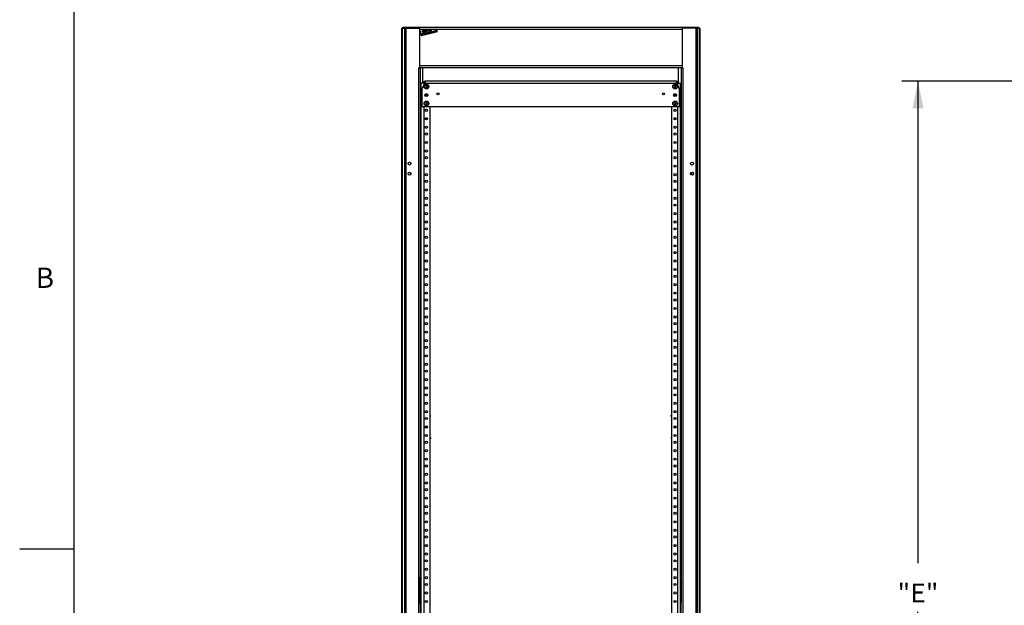
# Model space of a CAD drawing. Units: inches. Extents: x 6 to 331, y 10 to 214.
# Drawn here: x 6 to 79, y 126 to 169 of the extents above; entities that cross this region are included whole.
import ezdxf
from ezdxf.enums import TextEntityAlignment as Align

# ---------------------------------------------------------------- set-up
doc = ezdxf.new("R2010")
doc.units = ezdxf.units.IN
doc.header["$LTSCALE"] = 18.7
doc.header["$MEASUREMENT"] = 0
doc.layers.get('0').update_dxf_attribs({"linetype": 'CONTINUOUS'})
doc.layers.add('03_ALL_AXES', color=7, linetype='CONTINUOUS')
doc.layers.add('LAY0001', color=7, linetype='CONTINUOUS')
doc.styles.get("Standard").update_dxf_attribs({"font": 'txt', "width": 0.8})
doc.styles.add('TEXTSTYLE_2', font='arial.ttf')
doc.dimstyles.new('DIMSTYLE_5', dxfattribs={"dimtxt": 1.4, "dimasz": 2, "dimexe": 0.06, "dimexo": 0.0625, "dimgap": 0.035, "dimtad": 0, "dimtih": 1, "dimtoh": 1, "dimdec": 1, "dimzin": 4, "dimdsep": 46, "dimtxsty": 'Standard', "dimblk": '_FILLED', "dimblk1": '_FILLED', "dimblk2": '_FILLED', "dimcen": 0.09, "dimadec": 0, "dimazin": 0, "dimtfac": 1, "dimtdec": 1, "dimtofl": 0, "dimtmove": 0, "dimatfit": 3, "dimldrblk": '_FILLED', "dimfxl": 1, "dimtolj": 1, "dimtzin": 4, "dimarcsym": 0})

# ---------------------------------------------------------------- blocks, each defined once
blk = doc.blocks.new('_FILLED')
at = {"color": 0, "linetype": 'ByBlock'}
blk.add_solid([(0, 0), (-1, 0.2), (-1, -0.2)], dxfattribs=at)
blk = doc.blocks.new('*D11')
at = {"color": 7, "linetype": 'Continuous', "transparency": 16777216}
for p, q in [((80.612, 164.523), (71.063, 164.523)), ((72.263, 164.523), (72.263, 128.963)), ((72.263, 88.987), (72.263, 125.355)), ((80.443, 88.987), (71.063, 88.987))]:
    blk.add_line(p, q, dxfattribs=at)
at = {"color": 7, "linetype": 'Continuous', "transparency": 16777216, "xscale": 2, "yscale": 2, "zscale": 2}
for p, rotation in [((72.263, 164.523), 90), ((72.263, 88.987), 270)]:
    blk.add_blockref('_FILLED', p, dxfattribs=dict(at, rotation=rotation))
at = {"color": 7, "linetype": 'Continuous', "transparency": 16777216, "width": 1.025641}
blk.add_text('"E"', height=1.4, dxfattribs=at).set_placement((72.263, 126.055), align=Align.CENTER)

msp = doc.modelspace()

# ---------------------------------------------------------------- linework, layer by layer
at = {"color": 7, "linetype": 'Continuous'}
for p, q in [((10, 214), (10, 10)), ((34.27448, 168.43564), (34.27448, 168.51364)), ((34.27448, 168.51364), (56.07448, 168.51364)), ((34.39822, 168.43564), (34.39822, 168.51364)), ((34.48922, 168.43564), (34.48922, 168.51364)), ((55.85974, 168.43564), (55.85974, 168.51364)), ((55.95074, 168.43564), (55.95074, 168.51364)), ((56.07448, 168.43564), (56.07448, 168.51364)), ((34.17448, 168.43564), (34.17448, 85.46664)), ((34.17448, 168.43564), (35.4908, 168.43564)), ((34.21666, 168.43564), (34.21666, 85.46664)), ((34.38262, 168.43564), (34.38262, 85.46664)), ((34.48444, 168.43564), (34.48444, 85.46664)), ((35.4908, 168.43564), (35.4908, 165.51364)), ((35.4908, 168.37364), (54.85817, 168.37364)), ((35.64094, 167.93577), (35.63578, 167.91444)), ((35.63578, 167.91444), (35.6375, 167.90547)), ((35.6375, 167.90547), (35.64372, 167.89612)), ((35.65269, 167.95961), (35.64094, 167.93577)), ((35.64372, 167.89612), (35.64861, 167.89319)), ((35.64861, 167.89319), (35.65564, 167.89508)), ((35.6669, 167.98442), (35.65269, 167.95961)), ((35.65564, 167.89508), (35.66746, 167.90548)), ((35.71353, 168.05699), (35.6669, 167.98442)), ((35.66746, 167.90548), (35.682, 167.93044)), ((35.68653, 168.23449), (35.67363, 168.22041)), ((35.67363, 168.22041), (35.67383, 168.21427)), ((35.67383, 168.21427), (35.6772, 168.21133)), ((35.6772, 168.21133), (35.68619, 168.21459)), ((35.682, 167.93044), (35.73338, 168.00313)), ((35.68619, 168.21459), (35.71258, 168.22957)), ((35.70617, 168.24911), (35.68653, 168.23449)), ((35.72162, 168.25972), (35.70617, 168.24911)), ((35.71258, 168.22957), (35.72898, 168.23816)), ((35.72321, 168.07678), (35.71353, 168.05699)), ((35.74605, 168.27489), (35.72162, 168.25972)), ((35.75413, 168.14632), (35.72321, 168.07678)), ((35.72898, 168.23816), (35.74719, 168.24347)), ((35.73338, 168.00313), (35.76839, 168.05022)), ((35.77916, 168.29295), (35.74605, 168.27489)), ((35.74719, 168.24347), (35.76721, 168.24558)), ((35.76597, 168.17564), (35.75413, 168.14632)), ((35.77307, 168.19693), (35.76597, 168.17564)), ((35.76721, 168.24558), (35.77601, 168.23937)), ((35.76839, 168.05022), (35.80447, 168.09412)), ((35.77927, 168.22236), (35.77307, 168.19693)), ((35.77601, 168.23937), (35.77927, 168.22236)), ((35.80523, 168.30424), (35.77916, 168.29295)), ((35.80447, 168.09412), (35.83281, 168.12457)), ((35.82595, 168.31104), (35.80523, 168.30424)), ((35.81526, 168.1684), (35.84149, 168.23148)), ((35.87378, 168.21548), (35.81526, 168.1684)), ((35.84438, 168.31396), (35.82595, 168.31104)), ((35.83281, 168.12457), (35.85696, 168.14739)), ((35.83991, 167.99278), (35.83791, 167.97292)), ((35.83791, 167.97292), (35.839, 167.96389)), ((35.839, 167.96389), (35.83999, 167.95973)), ((35.84772, 168.0229), (35.83991, 167.99278)), ((35.83999, 167.95973), (35.84979, 167.94981)), ((35.84149, 168.23148), (35.84751, 168.24814)), ((35.85552, 168.30262), (35.84438, 168.31396)), ((35.84751, 168.24814), (35.84964, 168.2544)), ((35.86328, 168.06528), (35.84772, 168.0229)), ((35.84964, 168.2544), (35.85154, 168.26042)), ((35.84979, 167.94981), (35.85628, 167.95078)), ((35.85154, 168.26042), (35.85319, 168.26619)), ((35.85319, 168.26619), (35.85751, 168.28339)), ((35.8568, 168.29505), (35.85552, 168.30262)), ((35.85628, 167.95078), (35.8573, 167.95101)), ((35.85751, 168.28339), (35.8568, 168.29505)), ((35.85696, 168.14739), (35.88413, 168.1688)), ((35.8573, 167.95101), (35.85836, 167.95155)), ((35.85836, 167.95155), (35.86177, 167.9551)), ((35.86177, 167.9551), (35.90428, 168.02236)), ((35.8772, 168.09641), (35.86328, 168.06528)), ((35.90897, 168.23882), (35.87378, 168.21548)), ((35.89967, 168.14421), (35.8772, 168.09641)), ((35.88413, 168.1688), (35.89169, 168.17332)), ((35.89169, 168.17332), (35.89884, 168.17599)), ((35.89884, 168.17599), (35.9042, 168.17429)), ((35.90645, 168.15961), (35.89967, 168.14421)), ((35.9042, 168.17429), (35.9065, 168.17001)), ((35.90428, 168.02236), (35.92511, 168.04976)), ((35.9065, 168.17001), (35.90645, 168.15961)), ((35.92816, 168.24983), (35.90897, 168.23882)), ((35.92511, 168.04976), (35.93827, 168.06617)), ((35.98402, 168.27944), (35.92816, 168.24983)), ((35.93827, 168.06617), (35.94998, 168.07958)), ((35.94998, 168.07958), (35.98827, 168.12222)), ((35.97139, 168.16474), (35.99055, 168.19327)), ((35.9974, 168.18485), (35.97139, 168.16474)), ((35.99927, 168.28273), (35.98402, 168.27944)), ((35.98827, 168.12222), (36.03922, 168.16422)), ((35.99055, 168.19327), (36.00018, 168.20796)), ((36.02605, 168.20673), (35.9974, 168.18485)), ((36.01358, 168.28359), (35.99927, 168.28273)), ((36.00018, 168.20796), (36.01631, 168.23665)), ((36.02094, 168.27482), (36.01358, 168.28359)), ((36.01959, 168.02686), (36.0137, 168.00881)), ((36.0137, 168.00881), (36.02384, 167.99826)), ((36.01631, 168.23665), (36.02386, 168.2621)), ((36.03196, 168.05665), (36.01959, 168.02686)), ((36.02386, 168.2621), (36.02094, 168.27482)), ((36.02384, 167.99826), (36.034, 168.00114)), ((36.06593, 168.23518), (36.02605, 168.20673)), ((36.04713, 168.08464), (36.03196, 168.05665)), ((36.034, 168.00114), (36.04434, 168.00654)), ((36.03922, 168.16422), (36.04526, 168.16883)), ((36.04434, 168.00654), (36.0626, 168.02756)), ((36.04526, 168.16883), (36.05121, 168.17273)), ((36.06594, 168.11825), (36.04713, 168.08464)), ((36.05121, 168.17273), (36.05715, 168.17569)), ((36.05715, 168.17569), (36.06314, 168.17749)), ((36.0626, 168.02756), (36.09614, 168.07543)), ((36.06314, 168.17749), (36.07462, 168.17825)), ((36.08948, 168.24952), (36.06593, 168.23518)), ((36.07851, 168.14109), (36.06594, 168.11825)), ((36.07462, 168.17825), (36.08078, 168.17437)), ((36.08493, 168.15951), (36.07851, 168.14109)), ((36.08078, 168.17437), (36.08245, 168.17273)), ((36.08245, 168.17273), (36.08486, 168.16894)), ((36.08486, 168.16894), (36.08493, 168.15951)), ((36.10403, 168.25814), (36.08948, 168.24952)), ((36.09614, 168.07543), (36.10033, 168.08064)), ((36.10033, 168.08064), (36.11588, 168.09842)), ((36.11827, 168.26557), (36.10403, 168.25814)), ((36.11588, 168.09842), (36.13132, 168.11141)), ((36.14261, 168.27778), (36.11827, 168.26557)), ((36.13132, 168.11141), (36.13875, 168.11724)), ((36.13875, 168.11724), (36.16017, 168.13141)), ((36.18837, 168.29384), (36.14261, 168.27778)), ((36.16017, 168.13141), (36.18231, 168.13704)), ((36.27656, 168.26057), (36.18101, 168.20886)), ((36.18101, 168.20886), (36.19812, 168.2412)), ((36.18231, 168.13704), (36.19117, 168.13797)), ((36.20477, 168.29297), (36.18837, 168.29384)), ((36.19117, 168.13797), (36.20997, 168.13852)), ((36.20073, 168.08617), (36.1952, 168.05577)), ((36.1952, 168.05577), (36.20929, 168.04337)), ((36.19812, 168.2412), (36.21192, 168.27519)), ((36.22896, 168.13138), (36.20073, 168.08617)), ((36.20843, 168.28667), (36.20477, 168.29297)), ((36.21192, 168.27519), (36.20843, 168.28667)), ((36.20929, 168.04337), (36.21811, 168.04567)), ((36.20997, 168.13852), (36.22896, 168.13138)), ((36.22734, 168.18984), (36.21219, 168.18004)), ((36.21219, 168.18004), (36.26044, 168.17501)), ((36.21811, 168.04567), (36.22433, 168.04765)), ((36.22433, 168.04765), (36.3028, 168.09356)), ((36.25067, 168.2046), (36.22734, 168.18984)), ((36.26675, 168.21409), (36.25067, 168.2046)), ((36.26044, 168.17501), (36.28719, 168.20829)), ((36.27373, 168.21807), (36.26675, 168.21409)), ((36.28029, 168.22166), (36.27373, 168.21807)), ((36.29744, 168.27002), (36.27656, 168.26057)), ((36.28625, 168.22471), (36.28029, 168.22166)), ((36.29145, 168.2271), (36.28625, 168.22471)), ((36.28719, 168.20829), (36.30106, 168.22757)), ((36.2957, 168.22871), (36.29145, 168.2271)), ((36.2919, 168.13837), (36.2959, 168.15394)), ((36.29281, 168.13298), (36.2919, 168.13837)), ((36.29481, 168.12935), (36.29281, 168.13298)), ((36.29544, 168.12859), (36.29481, 168.12935)), ((36.29619, 168.12798), (36.29544, 168.12859)), ((36.29884, 168.22941), (36.2957, 168.22871)), ((36.2959, 168.15394), (36.31373, 168.17754)), ((36.30024, 168.12589), (36.29619, 168.12798)), ((36.32608, 168.2824), (36.29744, 168.27002)), ((36.30068, 168.22907), (36.29884, 168.22941)), ((36.31208, 168.12981), (36.30024, 168.12589)), ((36.30106, 168.22757), (36.30068, 168.22907)), ((36.3028, 168.09356), (36.34781, 168.1169)), ((36.31791, 168.13187), (36.31208, 168.12981)), ((36.31373, 168.17754), (36.36101, 168.23447)), ((36.38259, 168.15766), (36.31791, 168.13187)), ((36.34986, 168.28492), (36.32608, 168.2824)), ((36.34781, 168.1169), (36.41496, 168.14591)), ((36.36899, 168.27582), (36.34986, 168.28492)), ((36.36101, 168.23447), (36.37176, 168.25649)), ((36.37176, 168.25649), (36.36899, 168.27582)), ((36.42244, 168.17167), (36.38259, 168.15766)), ((36.41496, 168.14591), (36.463, 168.16397)), ((36.45809, 168.18323), (36.42244, 168.17167)), ((36.49971, 168.19557), (36.45809, 168.18323)), ((36.463, 168.16397), (36.50325, 168.17851)), ((36.54135, 168.20677), (36.49971, 168.19557)), ((36.50325, 168.17851), (36.54247, 168.19145)), ((36.58352, 168.21727), (36.54135, 168.20677)), ((36.54247, 168.19145), (36.57017, 168.19984)), ((36.57017, 168.19984), (36.59663, 168.20724)), ((36.61695, 168.22453), (36.58352, 168.21727)), ((36.59663, 168.20724), (36.62501, 168.21428)), ((36.64375, 168.22928), (36.61695, 168.22453)), ((36.62501, 168.21428), (36.65018, 168.21973)), ((36.66922, 168.23319), (36.64375, 168.22928)), ((36.65018, 168.21973), (36.6751, 168.22451)), ((36.6972, 168.23641), (36.66922, 168.23319)), ((36.6751, 168.22451), (36.70039, 168.22866)), ((36.72444, 168.23879), (36.6972, 168.23641)), ((36.70039, 168.22866), (36.72349, 168.23199)), ((36.72349, 168.23199), (36.74439, 168.23466)), ((36.75252, 168.24047), (36.72444, 168.23879)), ((36.74439, 168.23466), (36.76561, 168.23715)), ((36.77792, 168.24159), (36.75252, 168.24047)), ((36.76561, 168.23715), (36.79702, 168.24052)), ((36.80268, 168.24244), (36.77792, 168.24159)), ((36.79702, 168.24052), (36.82353, 168.2431)), ((36.82353, 168.2431), (36.80268, 168.24244)), ((54.85817, 168.43564), (54.85817, 165.51364)), ((56.17448, 168.43564), (54.85817, 168.43564)), ((55.86452, 168.43564), (55.86452, 85.46664)), ((55.96634, 168.43564), (55.96634, 85.46664)), ((56.1323, 168.43564), (56.1323, 85.46664)), ((56.17448, 168.43564), (56.17448, 85.46664)), ((54.86074, 165.65364), (35.48822, 165.65364)), ((35.4218, 165.51364), (35.4218, 88.38864)), ((35.4218, 165.51364), (35.5508, 165.51364)), ((35.5508, 165.51364), (35.5508, 127.9235)), ((54.79817, 165.51364), (35.5508, 165.51364)), ((35.74048, 164.38049), (35.74048, 165.51364)), ((54.60848, 164.38049), (54.60848, 165.51364)), ((54.79817, 165.51364), (54.79817, 127.9235)), ((54.79817, 165.51364), (54.92717, 165.51364)), ((54.92717, 165.51364), (54.92717, 88.38864)), ((35.59248, 164.38049), (35.59248, 89.13049)), ((35.87053, 164.38049), (35.59248, 164.38049)), ((35.90748, 164.46349), (35.67448, 163.94016)), ((35.81048, 164.38049), (35.81048, 164.24562)), ((35.90748, 164.35249), (35.90748, 164.46349)), ((54.44148, 164.35249), (35.90748, 164.35249)), ((35.9075, 164.35249), (35.90753, 164.41802)), ((35.90754, 164.43349), (35.90758, 164.52349)), ((54.44136, 164.52349), (35.90761, 164.52349)), ((35.9664, 164.19299), (35.93031, 164.13049)), ((36.03857, 164.19299), (35.9664, 164.19299)), ((36.07465, 164.13049), (36.03857, 164.19299)), ((54.3104, 164.19299), (54.27431, 164.13049)), ((54.38257, 164.19299), (54.3104, 164.19299)), ((54.41865, 164.13049), (54.38257, 164.19299)), ((54.44142, 164.43349), (54.44138, 164.52349)), ((54.44146, 164.35249), (54.44143, 164.41802)), ((54.44148, 164.46349), (54.44148, 164.35249)), ((54.67448, 163.94016), (54.44148, 164.46349)), ((54.47844, 164.38049), (54.75648, 164.38049)), ((54.53848, 164.24562), (54.53848, 164.38049)), ((54.75648, 89.13049), (54.75648, 164.38049)), ((35.67448, 163.94016), (35.67448, 162.66849)), ((36.07907, 163.50449), (35.92176, 163.50449)), ((35.93031, 164.13049), (35.9664, 164.06799)), ((35.9664, 164.06799), (36.03857, 164.06799)), ((36.03857, 164.06799), (36.07465, 164.13049)), ((54.26989, 163.50549), (54.4272, 163.50549)), ((54.27431, 164.13049), (54.3104, 164.06799)), ((54.3104, 164.06799), (54.38257, 164.06799)), ((54.38257, 164.06799), (54.41865, 164.13049)), ((54.67448, 162.66849), (54.67448, 163.94016)), ((35.9664, 162.94299), (35.93031, 162.88049)), ((35.93031, 162.88049), (35.9664, 162.81799)), ((36.03857, 162.94299), (35.9664, 162.94299)), ((35.9664, 162.81799), (36.03857, 162.81799)), ((36.07465, 162.88049), (36.03857, 162.94299)), ((36.03857, 162.81799), (36.07465, 162.88049)), ((54.3104, 162.94299), (54.27431, 162.88049)), ((54.27431, 162.88049), (54.3104, 162.81799)), ((54.38257, 162.94299), (54.3104, 162.94299)), ((54.3104, 162.81799), (54.38257, 162.81799)), ((54.41865, 162.88049), (54.38257, 162.94299)), ((54.38257, 162.81799), (54.41865, 162.88049)), ((35.67448, 162.66849), (54.67448, 162.66849)), ((35.81048, 162.66849), (35.81048, 90.84249)), ((36.26748, 90.84249), (36.26748, 162.66849)), ((54.08148, 162.66849), (54.08148, 90.84249)), ((54.53848, 90.84249), (54.53848, 162.66849)), ((36.07907, 161.75449), (35.92176, 161.75449)), ((54.26989, 161.75549), (54.4272, 161.75549)), ((34.79948, 157.79767), (34.79948, 157.60362)), ((55.54948, 157.79767), (55.54948, 157.60362)), ((36.26748, 139.88049), (36.29748, 139.88049)), ((36.29748, 139.79049), (36.26748, 139.79049)), ((36.29748, 139.79049), (36.29748, 139.88049)), ((54.05148, 139.79049), (54.05148, 139.88049)), ((54.05148, 139.88049), (54.08148, 139.88049)), ((54.08148, 139.79049), (54.05148, 139.79049)), ((36.05957, 139.00549), (35.92176, 139.00549)), ((54.28939, 139.00549), (54.4272, 139.00549)), ((36.26748, 138.22049), (36.29748, 138.22049)), ((36.29748, 138.13049), (36.26748, 138.13049)), ((36.29748, 138.22049), (36.29748, 138.13049)), ((54.05148, 138.22049), (54.05148, 138.13049)), ((54.05148, 138.22049), (54.08148, 138.22049)), ((54.08148, 138.13049), (54.05148, 138.13049)), ((10, 130), (6, 130)), ((35.54575, 127.85714), (35.54575, 126.04514)), ((54.79817, 88.38864), (54.79817, 127.90004)), ((54.80321, 127.85714), (54.80321, 126.04514)), ((35.5508, 125.97878), (35.5508, 90.76832))]:
    msp.add_line(p, q, dxfattribs=at)
for centre, radius in [((36.00248, 164.13049), 0.164), ((54.34648, 164.13049), 0.164), ((36.00248, 162.88049), 0.164), ((54.34648, 162.88049), 0.164), ((55.59417, 158.45064), 0.109), ((55.59417, 157.70064), 0.109)]:
    msp.add_circle(centre, radius, dxfattribs=at)
for centre, radius, start, end in [((35.90798, 164.35249), 0.171, 90.1676087, 170.1516056), ((35.90798, 164.35249), 0.081, 100.9782982, 159.5981409), ((54.44098, 164.35249), 0.171, 9.8483944, 89.8323913), ((54.44098, 164.35249), 0.081, 20.4018591, 79.0217018)]:
    msp.add_arc(centre, radius, start, end, dxfattribs=at)
for points, knots in [([(35.54575, 127.85714), (35.54575, 127.8613), (35.54617, 127.87688), (35.54801, 127.89237), (35.54929, 127.90371)], [0, 0, 0, 0, 0.26705578, 1, 1, 1, 1]), ([(35.54929, 127.90371), (35.5495, 127.90553), (35.55022, 127.9121), (35.5508, 127.91872), (35.5508, 127.9235)], [0, 0, 0, 0, 0.27672511, 1, 1, 1, 1]), ([(54.79967, 127.90371), (54.79946, 127.90553), (54.79874, 127.9121), (54.79817, 127.91872), (54.79817, 127.9235)], [0, 0, 0, 0, 0.27672511, 1, 1, 1, 1]), ([(54.80321, 127.85714), (54.80321, 127.8613), (54.80279, 127.87688), (54.80095, 127.89237), (54.79967, 127.90371)], [0, 0, 0, 0, 0.26705578, 1, 1, 1, 1]), ([(35.5508, 125.97878), (35.5508, 125.98173), (35.54995, 125.996), (35.54782, 126.01013), (35.54685, 126.02142)], [0, 0, 0, 0, 0.20678481, 1, 1, 1, 1]), ([(54.79817, 125.97878), (54.79817, 125.98173), (54.79901, 125.996), (54.80115, 126.01013), (54.80212, 126.02142)], [0, 0, 0, 0, 0.20678481, 1, 1, 1, 1])]:
    msp.add_open_spline(points, degree=3, knots=knots, dxfattribs=at)
for points in [[(35.54685, 126.02142), (35.54617, 126.0293), (35.54575, 126.03723), (35.54575, 126.04514)], [(54.80212, 126.02142), (54.80279, 126.0293), (54.80321, 126.03723), (54.80321, 126.04514)]]:
    msp.add_open_spline(points, degree=3, dxfattribs=at)
at = {"layer": '03_ALL_AXES', "color": 7, "linetype": 'Continuous'}
for p, q in [((35.57248, 163.32499), (35.57248, 163.68599)), ((35.58748, 163.32499), (35.58748, 163.68599)), ((35.59248, 163.67349), (35.58748, 163.67349)), ((54.75648, 163.67349), (54.76148, 163.67349)), ((54.76148, 163.68599), (54.76148, 163.32499)), ((54.77648, 163.68599), (54.77648, 163.32499)), ((35.59248, 163.33749), (35.58748, 163.33749)), ((54.75648, 163.33749), (54.76148, 163.33749)), ((35.57248, 161.57499), (35.57248, 161.93599)), ((35.58748, 161.57499), (35.58748, 161.93599)), ((35.59248, 161.92349), (35.58748, 161.92349)), ((35.59248, 161.58749), (35.58748, 161.58749)), ((54.75648, 161.92349), (54.76148, 161.92349)), ((54.75648, 161.58749), (54.76148, 161.58749)), ((54.76148, 161.93599), (54.76148, 161.57499)), ((54.77648, 161.93599), (54.77648, 161.57499)), ((35.57248, 138.82499), (35.57248, 139.18599)), ((35.58748, 138.82499), (35.58748, 139.18599)), ((35.59248, 139.17349), (35.58748, 139.17349)), ((35.59248, 138.83749), (35.58748, 138.83749)), ((36.08248, 138.99446), (36.08248, 139.01651)), ((54.26648, 139.01651), (54.26648, 138.99446)), ((54.75648, 139.17349), (54.76148, 139.17349)), ((54.75648, 138.83749), (54.76148, 138.83749)), ((54.76148, 139.18599), (54.76148, 138.82499)), ((54.77648, 139.18599), (54.77648, 138.82499)), ((35.5508, 125.97878), (35.5508, 127.9235))]:
    msp.add_line(p, q, dxfattribs=at)
for centre, radius in [((36.00248, 164.13049), 0.176), ((54.34648, 164.13049), 0.176), ((36.00248, 163.50549), 0.109), ((36.00248, 163.50549), 0.081), ((36.86198, 163.59599), 0.081), ((53.48698, 163.59599), 0.081), ((54.34648, 163.50549), 0.109), ((54.34648, 163.50549), 0.081), ((36.00248, 162.88049), 0.176), ((54.34648, 162.88049), 0.176), ((36.00248, 162.38049), 0.081), ((54.34648, 162.38049), 0.081), ((36.00248, 161.75549), 0.081), ((54.34648, 161.75549), 0.081), ((36.00248, 161.13049), 0.081), ((36.00248, 160.63049), 0.081), ((54.34648, 161.13049), 0.081), ((54.34648, 160.63049), 0.081), ((36.00248, 160.00549), 0.081), ((54.34648, 160.00549), 0.081), ((36.00248, 159.38049), 0.081), ((54.34648, 159.38049), 0.081), ((34.7548, 158.45064), 0.109), ((36.00248, 158.88049), 0.081), ((36.00248, 158.25549), 0.081), ((54.34648, 158.88049), 0.081), ((54.34648, 158.25549), 0.081), ((34.7548, 157.70064), 0.109), ((36.00248, 157.63049), 0.081), ((54.34648, 157.63049), 0.081), ((36.00248, 157.13049), 0.081), ((54.34648, 157.13049), 0.081), ((36.00248, 156.50549), 0.081), ((54.34648, 156.50549), 0.081), ((36.00248, 155.88049), 0.081), ((36.00248, 155.38049), 0.081), ((54.34648, 155.88049), 0.081), ((54.34648, 155.38049), 0.081), ((36.00248, 154.75549), 0.081), ((54.34648, 154.75549), 0.081), ((36.00248, 154.13049), 0.081), ((54.34648, 154.13049), 0.081), ((36.00248, 153.63049), 0.081), ((54.34648, 153.63049), 0.081), ((36.00248, 153.00549), 0.081), ((54.34648, 153.00549), 0.081), ((36.00248, 152.38049), 0.081), ((36.00248, 151.88049), 0.081), ((54.34648, 152.38049), 0.081), ((54.34648, 151.88049), 0.081), ((36.00248, 151.25549), 0.081), ((54.34648, 151.25549), 0.081), ((36.00248, 150.63049), 0.081), ((54.34648, 150.63049), 0.081), ((36.00248, 150.13049), 0.081), ((54.34648, 150.13049), 0.081), ((36.00248, 149.50549), 0.081), ((36.00248, 148.88049), 0.081), ((54.34648, 149.50549), 0.081), ((54.34648, 148.88049), 0.081), ((36.00248, 148.38049), 0.081), ((54.34648, 148.38049), 0.081), ((36.00248, 147.75549), 0.081), ((54.34648, 147.75549), 0.081), ((36.00248, 147.13049), 0.081), ((54.34648, 147.13049), 0.081), ((36.00248, 146.63049), 0.081), ((36.00248, 146.00549), 0.081), ((54.34648, 146.63049), 0.081), ((54.34648, 146.00549), 0.081), ((36.00248, 145.38049), 0.081), ((54.34648, 145.38049), 0.081), ((36.00248, 144.88049), 0.081), ((54.34648, 144.88049), 0.081), ((36.00248, 144.25549), 0.081), ((54.34648, 144.25549), 0.081), ((36.00248, 143.63049), 0.081), ((36.00248, 143.13049), 0.081), ((54.34648, 143.63049), 0.081), ((54.34648, 143.13049), 0.081), ((36.00248, 142.50549), 0.081), ((54.34648, 142.50549), 0.081), ((36.00248, 141.88049), 0.081), ((54.34648, 141.88049), 0.081), ((36.00248, 141.38049), 0.081), ((54.34648, 141.38049), 0.081), ((36.00248, 140.75549), 0.081), ((36.00248, 140.13049), 0.081), ((54.34648, 140.75549), 0.081), ((54.34648, 140.13049), 0.081), ((36.00248, 139.63049), 0.081), ((54.34648, 139.63049), 0.081), ((36.00248, 139.00549), 0.081), ((54.34648, 139.00549), 0.081), ((36.00248, 138.38049), 0.081), ((54.34648, 138.38049), 0.081), ((36.00248, 137.88049), 0.081), ((36.00248, 137.25549), 0.081), ((54.34648, 137.88049), 0.081), ((54.34648, 137.25549), 0.081), ((36.00248, 136.63049), 0.081), ((54.34648, 136.63049), 0.081), ((36.00248, 136.13049), 0.081), ((54.34648, 136.13049), 0.081), ((36.00248, 135.50549), 0.081), ((54.34648, 135.50549), 0.081), ((36.00248, 134.88049), 0.081), ((36.00248, 134.38049), 0.081), ((54.34648, 134.88049), 0.081), ((54.34648, 134.38049), 0.081), ((36.00248, 133.75549), 0.081), ((54.34648, 133.75549), 0.081), ((36.00248, 133.13049), 0.081), ((54.34648, 133.13049), 0.081), ((36.00248, 132.63049), 0.081), ((54.34648, 132.63049), 0.081), ((36.00248, 132.00549), 0.081), ((36.00248, 131.38049), 0.081), ((54.34648, 132.00549), 0.081), ((54.34648, 131.38049), 0.081), ((36.00248, 130.88049), 0.081), ((54.34648, 130.88049), 0.081), ((36.00248, 130.25549), 0.081), ((54.34648, 130.25549), 0.081), ((36.00248, 129.63049), 0.081), ((54.34648, 129.63049), 0.081), ((36.00248, 129.13049), 0.081), ((36.00248, 128.50549), 0.081), ((54.34648, 129.13049), 0.081), ((54.34648, 128.50549), 0.081), ((36.00248, 127.88049), 0.081), ((54.34648, 127.88049), 0.081), ((36.00248, 127.38049), 0.081), ((54.34648, 127.38049), 0.081), ((36.00248, 126.75549), 0.081), ((54.34648, 126.75549), 0.081), ((36.00248, 126.13049), 0.081), ((54.34648, 126.13049), 0.081)]:
    msp.add_circle(centre, radius, dxfattribs=at)
for centre, radius, start, end in [((35.57998, 163.68599), 0.0075, 0, 180), ((35.54747, 163.68178), 0.56039, 341.5559887, 342.7784515), ((35.546, 163.32671), 0.56193, 17.2989472, 18.4429248), ((54.80223, 163.68302), 0.56116, 197.2602903, 198.4434593), ((54.80223, 163.32795), 0.56116, 161.5565407, 162.7397097), ((54.76898, 163.68599), 0.0075, 0, 180), ((35.57998, 163.32499), 0.0075, 180, 360), ((54.76898, 163.32499), 0.0075, 180, 360), ((35.57998, 161.93599), 0.0075, 0, 180), ((35.57998, 161.57499), 0.0075, 180, 360), ((35.54747, 161.93178), 0.56039, 341.5559887, 342.7784515), ((35.546, 161.57671), 0.56193, 17.2989472, 18.4429248), ((54.80223, 161.93302), 0.56116, 197.2602903, 198.4434593), ((54.80223, 161.57795), 0.56116, 161.5565407, 162.7397097), ((54.76898, 161.93599), 0.0075, 0, 180), ((54.76898, 161.57499), 0.0075, 180, 360), ((35.57998, 139.18599), 0.0075, 0, 180), ((35.57998, 138.82499), 0.0075, 180, 360), ((54.76898, 139.18599), 0.0075, 0, 180), ((54.76898, 138.82499), 0.0075, 180, 360)]:
    msp.add_arc(centre, radius, start, end, dxfattribs=at)
for points, knots in [([(36.05957, 139.00549), (36.06073, 139.00895), (36.06521, 139.02282), (36.06913, 139.03688), (36.07167, 139.04751)], [0, 0, 0, 0, 0.25057698, 1, 1, 1, 1]), ([(36.07167, 138.96347), (36.07082, 138.967), (36.06726, 138.98114), (36.06303, 138.99511), (36.05957, 139.00549)], [0, 0, 0, 0, 0.24947645, 1, 1, 1, 1]), ([(54.2773, 139.04751), (54.27814, 139.04397), (54.2817, 139.02983), (54.28593, 139.01587), (54.28939, 139.00549)], [0, 0, 0, 0, 0.24947645, 1, 1, 1, 1]), ([(54.28939, 139.00549), (54.28823, 139.00202), (54.28375, 138.98815), (54.27983, 138.97409), (54.2773, 138.96347)], [0, 0, 0, 0, 0.25057698, 1, 1, 1, 1])]:
    msp.add_open_spline(points, degree=3, knots=knots, dxfattribs=at)
at = {"layer": 'LAY0001', "color": 7, "linetype": 'Continuous'}
for q in [(35.54701, 168.23377), (36.83018, 168.20769)]:
    msp.add_line((35.63948, 167.88864), q, dxfattribs=at)

# ---------------------------------------------------------------- texts
at = {"color": 7, "linetype": 'Continuous', "style": 'TEXTSTYLE_2'}
msp.add_text('B', height=1.5, dxfattribs=at).set_placement((7.85931, 149.27042), align=Align.CENTER)

# ---------------------------------------------------------------- dimensions: what is measured, and where the dimension line sits
at = {"color": 7, "linetype": 'Continuous'}
dim = msp.add_linear_dim(base=(72.26252, 88.98749), p1=(80.67451, 164.52349), p2=(80.50551, 88.98749), angle=270, text='"E"', dimstyle='DIMSTYLE_5', dxfattribs=at)
dim.commit()
dim.dimension.update_dxf_attribs({"geometry": '*D11', "text_midpoint": (72.04713, 127.26703), "dimtype": 160})

doc.saveas('drawing.dxf')
